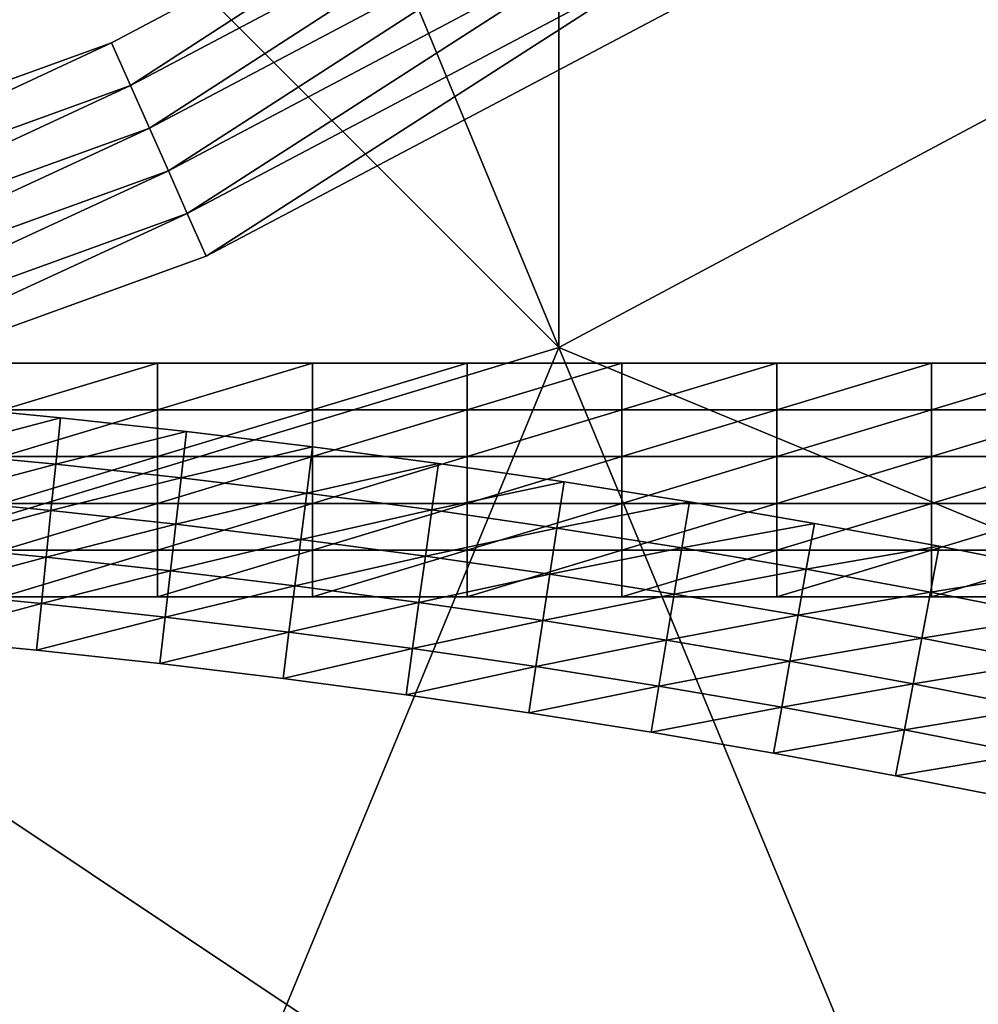
# Model space of a CAD drawing. Units: inches. Extents: x -32.1 to 33.7, y -17.8 to 48.
# Drawn here: x 2.6 to 3.9, y 8 to 9.4 of the extents above; entities that cross this region are included whole.
import ezdxf

# ---------------------------------------------------------------- set-up
doc = ezdxf.new("R2010")
doc.units = ezdxf.units.IN
doc.header["$MEASUREMENT"] = 0
doc.layers.get('0').update_dxf_attribs({"color": 214, "true_color": 0x911cb1})

msp = doc.modelspace()

# ---------------------------------------------------------------- meshes
at = {"color": 21, "true_color": 0xe39999}
mesh = msp.add_polyface(dxfattribs=at)
corners = [(1.689, 10.6039, 28.8647), (1.2514, 12.8037, 29.5451), (0.7963, 12.7589, 29.5451), (0.7963, 10.5159, 28.8647), (2.5473, 10.8642, 28.8647), (1.689, 12.9364, 29.5451), (3.3383, 11.2871, 28.8647), (2.0922, 13.152, 29.5451), (4.0317, 11.8561, 28.8647), (2.0922, 8.5765, 27.7598), (3.3383, 8.9545, 27.7598), (4.4868, 9.5683, 27.7598), (5.4934, 10.3944, 27.7598), (6.3195, 11.401, 27.7598), (4.6007, 12.5494, 28.8647), (6.7745, 9.1133, 26.2729), (5.4934, 10.3944, 7.8771), (6.7745, 9.1133, 9.364), (5.4934, 8.0618, 9.364), (4.4868, 9.5683, 7.8771), (1.689, 10.6039, 6.7722), (2.0922, 8.5765, 7.8771), (0.7963, 8.4488, 7.8771), (0.7963, 10.5159, 6.7722), (2.5473, 10.8642, 6.7722), (3.3383, 8.9545, 7.8771), (3.3383, 11.2871, 6.7722), (4.0317, 11.8561, 6.7722), (4.6007, 12.5494, 6.7722), (6.3195, 11.401, 7.8771), (5.0235, 13.3405, 6.7722), (1.2514, 12.8037, 6.0918), (0.7963, 12.7589, 6.0918), (1.689, 12.9364, 6.0918), (2.0922, 13.152, 6.0918), (2.4457, 13.4421, 6.0918)]
mesh.append_faces([[corners[k] for k in face] for face in [(0, 1, 2), (2, 3, 0), (4, 5, 1), (1, 0, 4), (6, 7, 5), (5, 4, 6), (7, 6, 8), (9, 0, 3), (10, 4, 0), (0, 9, 10), (11, 6, 4), (4, 10, 11), (12, 8, 6), (6, 11, 12), (13, 14, 8), (8, 12, 13), (15, 12, 11), (16, 17, 18), (18, 19, 16), (20, 21, 22), (22, 23, 20), (24, 25, 21), (21, 20, 24), (26, 19, 25), (25, 24, 26), (27, 16, 19), (19, 26, 27), (28, 29, 16), (16, 27, 28), (29, 28, 30), (31, 20, 23), (23, 32, 31), (33, 24, 20), (20, 31, 33), (34, 26, 24), (24, 33, 34), (35, 27, 26)]], dxfattribs={"vtx2": -1, "color": 21})
mesh = msp.add_polyface(dxfattribs=at)
corners = [(0.7963, 10.5159, 28.8647), (0.7963, 8.4488, 27.7598), (2.0922, 8.5765, 27.7598), (2.4457, 6.7995, 26.2729), (0.7963, 6.637, 26.2729), (4.0317, 7.2806, 26.2729), (3.3383, 8.9545, 27.7598), (5.4934, 8.0619, 26.2729), (4.4868, 9.5683, 27.7598), (6.7745, 9.1133, 26.2729), (2.7358, 5.3411, 24.4611), (0.7963, 5.1501, 24.4611), (4.6007, 5.9068, 24.4611), (6.3195, 6.8255, 24.4611), (2.9514, 4.2575, 22.394), (5.0236, 4.886, 22.394), (6.9333, 5.9068, 22.394), (5.2839, 4.2575, 20.151), (7.3113, 5.3411, 20.151), (5.2839, 4.2575, 15.4859), (5.0236, 4.886, 13.2429), (6.9333, 5.9068, 13.2429), (2.7358, 5.3411, 11.1758), (2.9514, 4.2575, 13.2429), (0.7963, 4.0452, 13.2429), (0.7963, 5.1501, 11.1758), (4.6007, 5.9068, 11.1758), (6.3195, 6.8255, 11.1758), (2.4457, 6.7995, 9.364), (0.7963, 6.637, 9.364), (4.0317, 7.2806, 9.364), (5.4934, 8.0618, 9.364), (2.0922, 8.5765, 7.8771), (0.7963, 8.4488, 7.8771), (3.3383, 8.9545, 7.8771), (4.4868, 9.5683, 7.8771)]
mesh.append_faces([[corners[k] for k in face] for face in [(0, 1, 2), (3, 2, 1), (1, 4, 3), (5, 6, 2), (2, 3, 5), (7, 8, 6), (6, 5, 7), (8, 7, 9), (10, 3, 4), (4, 11, 10), (12, 5, 3), (3, 10, 12), (13, 7, 5), (5, 12, 13), (14, 10, 11), (15, 12, 10), (10, 14, 15), (12, 15, 16), (15, 17, 18), (19, 20, 21), (22, 23, 24), (24, 25, 22), (26, 20, 23), (23, 22, 26), (20, 26, 27), (28, 22, 25), (25, 29, 28), (30, 26, 22), (22, 28, 30), (31, 27, 26), (26, 30, 31), (32, 28, 29), (29, 33, 32), (34, 30, 28), (28, 32, 34), (35, 31, 30), (30, 34, 35)]], dxfattribs={"vtx2": -1, "color": 21})
at = {"color": 73, "true_color": 0x8fe157}
mesh = msp.add_polyface(dxfattribs=at)
corners = [(3.5349, 9.4593, 19.0034), (3.4993, 9.5165, 19.0034), (2.8296, 9.0862, 19.0034), (4.1384, 9.9784, 19.0034), (3.4637, 9.5738, 19.0034), (2.8023, 9.1478, 19.0034), (4.0952, 10.0301, 19.0034), (3.4281, 9.6311, 19.0034), (2.775, 9.2095, 19.0034), (4.052, 10.0819, 19.0034), (3.3925, 9.6883, 19.0034), (2.7477, 9.2712, 19.0034), (4.0088, 10.1337, 19.0034), (3.3569, 9.7456, 19.0034), (2.7204, 9.3328, 19.0034), (3.9656, 10.1854, 19.0034), (3.5349, 9.4593, 16.3063), (2.8296, 9.0862, 16.3063), (3.4993, 9.5165, 16.3063), (4.1384, 9.9784, 16.3063), (2.8023, 9.1478, 16.3063), (3.4637, 9.5738, 16.3063), (4.0952, 10.0301, 16.3063), (2.775, 9.2095, 16.3063), (3.4281, 9.6311, 16.3063), (4.052, 10.0819, 16.3063), (2.7477, 9.2712, 16.3063), (3.3925, 9.6883, 16.3063), (4.0088, 10.1337, 16.3063), (2.7204, 9.3328, 16.3063), (3.3569, 9.7456, 16.3063), (3.9656, 10.1854, 16.3063), (3.5349, 9.4593, 18.464), (4.1816, 9.9266, 18.464), (2.8296, 9.0862, 18.464), (3.5349, 9.4593, 17.9246), (2.8296, 9.0862, 17.9246), (4.1816, 9.9266, 17.9246), (3.5349, 9.4593, 17.3852), (2.8296, 9.0862, 17.3852), (4.1816, 9.9266, 17.3852), (3.5349, 9.4593, 16.8457), (2.8296, 9.0862, 16.8457), (4.1816, 9.9266, 16.8457), (4.1816, 9.9266, 16.3063), (3.3569, 9.7456, 18.464), (3.9656, 10.1854, 18.464), (2.6931, 9.3945, 18.464), (3.3569, 9.7456, 17.9246), (3.9656, 10.1854, 17.9246), (2.6931, 9.3945, 17.9246), (3.3569, 9.7456, 17.3852), (3.9656, 10.1854, 17.3852), (2.6931, 9.3945, 17.3852), (3.3569, 9.7456, 16.8457), (3.9656, 10.1854, 16.8457), (2.6931, 9.3945, 16.8457), (2.6931, 9.3945, 16.3063)]
mesh.append_faces([[corners[k] for k in face] for face in [(0, 1, 2), (1, 0, 3), (1, 4, 5), (4, 1, 6), (4, 7, 8), (7, 4, 9), (7, 10, 11), (10, 7, 12), (9, 12, 7), (10, 13, 14), (13, 10, 15), (12, 15, 10), (16, 17, 18), (18, 19, 16), (18, 20, 21), (21, 22, 18), (21, 23, 24), (24, 25, 21), (24, 26, 27), (25, 24, 28), (27, 28, 24), (27, 29, 30), (28, 27, 31), (30, 31, 27), (0, 2, 32), (32, 33, 0), (32, 34, 35), (36, 35, 34), (35, 37, 32), (35, 36, 38), (39, 38, 36), (38, 40, 35), (38, 39, 41), (42, 41, 39), (41, 43, 38), (41, 42, 16), (17, 16, 42), (16, 44, 41), (13, 15, 45), (46, 45, 15), (45, 47, 13), (45, 46, 48), (49, 48, 46), (48, 50, 45), (48, 49, 51), (52, 51, 49), (51, 53, 48), (51, 52, 54), (55, 54, 52), (54, 56, 51), (54, 55, 30), (31, 30, 55), (30, 57, 54)]], dxfattribs={"vtx1": -1, "color": 73})
mesh = msp.add_polyface(dxfattribs=at)
corners = [(2.0609, 8.8794, 19.0034), (2.0794, 8.8146, 19.0034), (2.8023, 9.1478, 19.0034), (2.8296, 9.0862, 19.0034), (3.4993, 9.5165, 19.0034), (2.0424, 8.9443, 19.0034), (2.775, 9.2095, 19.0034), (3.4637, 9.5738, 19.0034), (2.024, 9.0091, 19.0034), (2.7477, 9.2712, 19.0034), (3.4281, 9.6311, 19.0034), (2.0055, 9.074, 19.0034), (2.7204, 9.3328, 19.0034), (3.3925, 9.6883, 19.0034), (1.987, 9.1388, 19.0034), (2.6931, 9.3945, 19.0034), (3.3569, 9.7456, 19.0034), (2.8296, 9.0862, 16.3063), (2.0794, 8.8146, 16.3063), (2.8023, 9.1478, 16.3063), (2.0609, 8.8794, 16.3063), (3.4993, 9.5165, 16.3063), (2.775, 9.2095, 16.3063), (2.0424, 8.9443, 16.3063), (3.4637, 9.5738, 16.3063), (2.7477, 9.2712, 16.3063), (2.024, 9.0091, 16.3063), (3.4281, 9.6311, 16.3063), (2.7204, 9.3328, 16.3063), (2.0055, 9.074, 16.3063), (3.3925, 9.6883, 16.3063), (2.6931, 9.3945, 16.3063), (1.987, 9.1388, 16.3063), (3.3569, 9.7456, 16.3063), (2.8296, 9.0862, 18.464), (2.0794, 8.8146, 18.464), (3.5349, 9.4593, 18.464), (2.8296, 9.0862, 17.9246), (2.0794, 8.8146, 17.9246), (2.8296, 9.0862, 17.3852), (2.0794, 8.8146, 17.3852), (2.8296, 9.0862, 16.8457), (2.0794, 8.8146, 16.8457), (2.6931, 9.3945, 18.464), (1.987, 9.1388, 18.464), (3.3569, 9.7456, 18.464), (2.6931, 9.3945, 17.9246), (1.987, 9.1388, 17.9246), (3.3569, 9.7456, 17.9246), (2.6931, 9.3945, 17.3852), (1.987, 9.1388, 17.3852), (3.3569, 9.7456, 17.3852), (2.6931, 9.3945, 16.8457), (1.987, 9.1388, 16.8457), (3.3569, 9.7456, 16.8457)]
mesh.append_faces([[corners[k] for k in face] for face in [(0, 1, 2), (3, 2, 1), (2, 3, 4), (5, 0, 6), (2, 6, 0), (6, 2, 7), (8, 5, 9), (6, 9, 5), (9, 6, 10), (11, 8, 12), (9, 12, 8), (12, 9, 13), (14, 11, 15), (12, 15, 11), (15, 12, 16), (17, 18, 19), (20, 19, 18), (19, 21, 17), (19, 20, 22), (23, 22, 20), (22, 24, 19), (22, 23, 25), (26, 25, 23), (25, 27, 22), (25, 26, 28), (29, 28, 26), (28, 30, 25), (28, 29, 31), (32, 31, 29), (31, 33, 28), (3, 1, 34), (35, 34, 1), (34, 36, 3), (34, 35, 37), (38, 37, 35), (37, 38, 39), (40, 39, 38), (39, 40, 41), (42, 41, 40), (41, 42, 17), (18, 17, 42), (15, 16, 43), (14, 15, 44), (43, 44, 15), (43, 45, 46), (46, 47, 43), (46, 48, 49), (49, 50, 46), (49, 51, 52), (52, 53, 49), (52, 54, 31), (53, 52, 32), (31, 32, 52)]], dxfattribs={"vtx1": -1, "color": 73})
mesh = msp.add_polyface(dxfattribs=at)
corners = [(1.2988, 8.6497, 19.0034), (1.2895, 8.7165, 19.0034), (0.5028, 8.5947, 19.0034), (2.0609, 8.8794, 19.0034), (2.0794, 8.8146, 19.0034), (1.2802, 8.7832, 19.0034), (0.5029, 8.6621, 19.0034), (2.0424, 8.9443, 19.0034), (1.2708, 8.85, 19.0034), (0.5029, 8.7295, 19.0034), (2.024, 9.0091, 19.0034), (1.2615, 8.9168, 19.0034), (2.0055, 9.074, 19.0034), (1.2522, 8.9836, 19.0034), (1.987, 9.1388, 19.0034), (1.2988, 8.6497, 16.3063), (0.5028, 8.5947, 16.3063), (1.2895, 8.7165, 16.3063), (2.0794, 8.8146, 16.3063), (2.0609, 8.8794, 16.3063), (0.5029, 8.6621, 16.3063), (1.2802, 8.7832, 16.3063), (2.0424, 8.9443, 16.3063), (2.024, 9.0091, 16.3063), (1.2708, 8.85, 16.3063), (2.0055, 9.074, 16.3063), (1.2615, 8.9168, 16.3063), (1.987, 9.1388, 16.3063), (1.2522, 8.9836, 16.3063), (1.2988, 8.6497, 18.464), (2.0794, 8.8146, 18.464), (0.5028, 8.5947, 18.464), (1.2988, 8.6497, 17.9246), (2.0794, 8.8146, 17.9246), (0.5028, 8.5947, 17.9246), (1.2988, 8.6497, 17.3852), (2.0794, 8.8146, 17.3852), (0.5028, 8.5947, 17.3852), (1.2988, 8.6497, 16.8457), (2.0794, 8.8146, 16.8457), (0.5028, 8.5947, 16.8457), (1.2522, 8.9836, 18.464), (1.987, 9.1388, 18.464), (2.6931, 9.3945, 18.464), (1.987, 9.1388, 17.9246), (1.2522, 8.9836, 17.9246), (2.6931, 9.3945, 17.9246), (1.987, 9.1388, 17.3852), (1.2522, 8.9836, 17.3852), (2.6931, 9.3945, 17.3852), (1.987, 9.1388, 16.8457), (1.2522, 8.9836, 16.8457)]
mesh.append_faces([[corners[k] for k in face] for face in [(0, 1, 2), (1, 0, 3), (4, 3, 0), (1, 5, 6), (5, 1, 7), (3, 7, 1), (5, 8, 9), (8, 5, 10), (7, 10, 5), (11, 8, 12), (10, 12, 8), (13, 11, 14), (12, 14, 11), (15, 16, 17), (18, 15, 19), (17, 19, 15), (17, 20, 21), (19, 17, 22), (21, 22, 17), (22, 21, 23), (24, 23, 21), (23, 24, 25), (26, 25, 24), (25, 26, 27), (28, 27, 26), (0, 2, 29), (4, 0, 30), (29, 30, 0), (29, 31, 32), (30, 29, 33), (32, 33, 29), (32, 34, 35), (33, 32, 36), (35, 36, 32), (35, 37, 38), (36, 35, 39), (38, 39, 35), (38, 40, 15), (39, 38, 18), (15, 18, 38), (13, 14, 41), (42, 41, 14), (42, 43, 44), (41, 42, 45), (44, 45, 42), (44, 46, 47), (45, 44, 48), (47, 48, 44), (47, 49, 50), (48, 47, 51), (50, 51, 47), (51, 50, 28), (27, 28, 50)]], dxfattribs={"vtx1": -1, "color": 73})
mesh = msp.add_polyface(dxfattribs=at)
corners = [(2.5361, 8.5947, 19.0034), (2.5361, 8.6621, 19.0034), (2.3128, 8.5947, 19.0034), (2.7595, 8.6621, 19.0034), (2.5361, 8.7295, 19.0034), (2.3128, 8.6621, 19.0034), (2.7595, 8.7295, 19.0034), (2.3128, 8.797, 19.0034), (2.3128, 8.7295, 19.0034), (2.5361, 8.797, 19.0034), (2.7595, 8.797, 19.0034), (2.3128, 8.8644, 19.0034), (2.5361, 8.8644, 19.0034), (2.7595, 8.8644, 19.0034), (2.3128, 8.9318, 19.0034), (2.5361, 8.9318, 19.0034), (2.7595, 8.9318, 19.0034), (2.5361, 8.5947, 16.3063), (2.3128, 8.5947, 16.3063), (2.5361, 8.6621, 16.3063), (2.3128, 8.6621, 16.3063), (2.7595, 8.6621, 16.3063), (2.5361, 8.7295, 16.3063), (2.3128, 8.7295, 16.3063), (2.7595, 8.7295, 16.3063), (2.5361, 8.797, 16.3063), (2.3128, 8.797, 16.3063), (2.7595, 8.797, 16.3063), (2.5361, 8.8644, 16.3063), (2.3128, 8.8644, 16.3063), (2.7595, 8.8644, 16.3063), (2.5361, 8.9318, 16.3063), (2.3128, 8.9318, 16.3063), (2.7595, 8.9318, 16.3063), (2.5361, 8.5947, 18.464), (2.3128, 8.5947, 18.464), (2.7595, 8.5947, 18.464), (2.5361, 8.5947, 17.9246), (2.3128, 8.5947, 17.9246), (2.7595, 8.5947, 17.9246), (2.5361, 8.5947, 17.3852), (2.3128, 8.5947, 17.3852), (2.7595, 8.5947, 17.3852), (2.5361, 8.5947, 16.8457), (2.3128, 8.5947, 16.8457), (2.7595, 8.5947, 16.8457), (2.7595, 8.5947, 16.3063), (2.3128, 8.9318, 18.464), (2.5361, 8.9318, 18.464), (2.3128, 8.9318, 17.9246), (2.5361, 8.9318, 17.9246), (2.3128, 8.9318, 17.3852), (2.5361, 8.9318, 17.3852), (2.3128, 8.9318, 16.8457), (2.5361, 8.9318, 16.8457)]
mesh.append_faces([[corners[k] for k in face] for face in [(0, 1, 2), (1, 0, 3), (1, 4, 5), (4, 1, 6), (7, 8, 9), (4, 9, 8), (9, 4, 10), (11, 7, 12), (9, 12, 7), (12, 9, 13), (14, 11, 15), (12, 15, 11), (15, 12, 16), (17, 18, 19), (20, 19, 18), (19, 21, 17), (19, 20, 22), (23, 22, 20), (22, 24, 19), (22, 23, 25), (26, 25, 23), (25, 27, 22), (25, 26, 28), (29, 28, 26), (28, 30, 25), (28, 29, 31), (32, 31, 29), (31, 33, 28), (0, 2, 34), (35, 34, 2), (34, 36, 0), (34, 35, 37), (38, 37, 35), (37, 39, 34), (37, 38, 40), (41, 40, 38), (40, 42, 37), (40, 41, 43), (44, 43, 41), (43, 45, 40), (43, 44, 17), (18, 17, 44), (17, 46, 43), (14, 15, 47), (48, 47, 15), (47, 48, 49), (50, 49, 48), (49, 50, 51), (52, 51, 50), (51, 52, 53), (54, 53, 52), (53, 54, 32), (31, 32, 54)]], dxfattribs={"vtx1": -1, "color": 73})
mesh = msp.add_polyface(dxfattribs=at)
corners = [(2.7595, 8.5947, 19.0034), (2.7595, 8.6621, 19.0034), (2.5361, 8.5947, 19.0034), (2.9828, 8.6621, 19.0034), (2.9828, 8.5947, 19.0034), (2.7595, 8.7295, 19.0034), (2.5361, 8.6621, 19.0034), (2.9828, 8.7295, 19.0034), (2.7595, 8.797, 19.0034), (2.5361, 8.7295, 19.0034), (2.9828, 8.797, 19.0034), (2.7595, 8.8644, 19.0034), (2.5361, 8.797, 19.0034), (2.9828, 8.8644, 19.0034), (2.7595, 8.9318, 19.0034), (2.5361, 8.8644, 19.0034), (2.9828, 8.9318, 19.0034), (2.7595, 8.5947, 16.3063), (2.5361, 8.5947, 16.3063), (2.7595, 8.6621, 16.3063), (2.9828, 8.5947, 16.3063), (2.9828, 8.6621, 16.3063), (2.5361, 8.6621, 16.3063), (2.7595, 8.7295, 16.3063), (2.9828, 8.7295, 16.3063), (2.5361, 8.7295, 16.3063), (2.7595, 8.797, 16.3063), (2.9828, 8.797, 16.3063), (2.5361, 8.797, 16.3063), (2.7595, 8.8644, 16.3063), (2.9828, 8.8644, 16.3063), (2.5361, 8.8644, 16.3063), (2.7595, 8.9318, 16.3063), (2.9828, 8.9318, 16.3063), (2.7595, 8.5947, 18.464), (2.9828, 8.5947, 18.464), (2.5361, 8.5947, 18.464), (2.7595, 8.5947, 17.9246), (2.9828, 8.5947, 17.9246), (2.5361, 8.5947, 17.9246), (2.7595, 8.5947, 17.3852), (2.9828, 8.5947, 17.3852), (2.5361, 8.5947, 17.3852), (2.7595, 8.5947, 16.8457), (2.9828, 8.5947, 16.8457), (2.5361, 8.5947, 16.8457), (2.7595, 8.9318, 18.464), (2.5361, 8.9318, 19.0034), (2.5361, 8.9318, 18.464), (2.9828, 8.9318, 18.464), (2.7595, 8.9318, 17.9246), (2.5361, 8.9318, 17.9246), (2.9828, 8.9318, 17.9246), (2.7595, 8.9318, 17.3852), (2.5361, 8.9318, 17.3852), (2.9828, 8.9318, 17.3852), (2.7595, 8.9318, 16.8457), (2.5361, 8.9318, 16.8457), (2.9828, 8.9318, 16.8457), (2.5361, 8.9318, 16.3063)]
mesh.append_faces([[corners[k] for k in face] for face in [(0, 1, 2), (1, 0, 3), (4, 3, 0), (1, 5, 6), (5, 1, 7), (3, 7, 1), (5, 8, 9), (8, 5, 10), (7, 10, 5), (8, 11, 12), (11, 8, 13), (10, 13, 8), (11, 14, 15), (14, 11, 16), (13, 16, 11), (17, 18, 19), (20, 17, 21), (19, 21, 17), (19, 22, 23), (21, 19, 24), (23, 24, 19), (23, 25, 26), (24, 23, 27), (26, 27, 23), (26, 28, 29), (29, 30, 26), (29, 31, 32), (32, 33, 29), (0, 2, 34), (34, 35, 0), (34, 36, 37), (37, 38, 34), (37, 39, 40), (40, 41, 37), (40, 42, 43), (43, 44, 40), (43, 45, 17), (17, 20, 43), (14, 16, 46), (47, 14, 48), (46, 48, 14), (46, 49, 50), (48, 46, 51), (50, 51, 46), (50, 52, 53), (51, 50, 54), (53, 54, 50), (53, 55, 56), (54, 53, 57), (56, 57, 53), (56, 58, 32), (57, 56, 59), (32, 59, 56)]], dxfattribs={"vtx1": -1, "color": 73})
mesh = msp.add_polyface(dxfattribs=at)
corners = [(2.9828, 8.6621, 19.0034), (2.9828, 8.5947, 19.0034), (3.2062, 8.6621, 19.0034), (3.2062, 8.5947, 19.0034), (3.4295, 8.6621, 19.0034), (2.9828, 8.7295, 19.0034), (3.2062, 8.7295, 19.0034), (2.9828, 8.797, 19.0034), (3.2062, 8.797, 19.0034), (2.9828, 8.8644, 19.0034), (3.2062, 8.8644, 19.0034), (2.9828, 8.9318, 19.0034), (3.2062, 8.9318, 19.0034), (3.2062, 8.5947, 16.3063), (2.9828, 8.5947, 16.3063), (3.2062, 8.6621, 16.3063), (2.9828, 8.6621, 16.3063), (3.2062, 8.7295, 16.3063), (2.9828, 8.7295, 16.3063), (3.2062, 8.797, 16.3063), (2.9828, 8.797, 16.3063), (2.7595, 8.797, 16.3063), (2.9828, 8.8644, 16.3063), (3.2062, 8.8644, 16.3063), (2.7595, 8.8644, 16.3063), (2.9828, 8.9318, 16.3063), (3.2062, 8.9318, 16.3063), (2.7595, 8.5947, 19.0034), (2.9828, 8.5947, 18.464), (3.2062, 8.5947, 18.464), (2.7595, 8.5947, 18.464), (2.9828, 8.5947, 17.9246), (3.2062, 8.5947, 17.9246), (2.7595, 8.5947, 17.9246), (2.9828, 8.5947, 17.3852), (3.2062, 8.5947, 17.3852), (2.7595, 8.5947, 17.3852), (2.9828, 8.5947, 16.8457), (3.2062, 8.5947, 16.8457), (2.7595, 8.5947, 16.8457), (2.9828, 8.9318, 18.464), (3.2062, 8.9318, 18.464), (2.7595, 8.9318, 18.464), (2.9828, 8.9318, 17.9246), (3.2062, 8.9318, 17.9246), (2.7595, 8.9318, 17.9246), (2.9828, 8.9318, 17.3852), (3.2062, 8.9318, 17.3852), (2.7595, 8.9318, 17.3852), (2.9828, 8.9318, 16.8457), (3.2062, 8.9318, 16.8457), (2.7595, 8.9318, 16.8457), (2.7595, 8.9318, 16.3063)]
mesh.append_faces([[corners[k] for k in face] for face in [(0, 1, 2), (3, 2, 1), (2, 3, 4), (5, 0, 6), (2, 6, 0), (7, 5, 8), (6, 8, 5), (9, 7, 10), (8, 10, 7), (11, 9, 12), (10, 12, 9), (13, 14, 15), (16, 15, 14), (15, 16, 17), (18, 17, 16), (17, 18, 19), (20, 19, 18), (20, 21, 22), (19, 20, 23), (22, 23, 20), (22, 24, 25), (23, 22, 26), (25, 26, 22), (1, 27, 28), (3, 1, 29), (28, 29, 1), (28, 30, 31), (29, 28, 32), (31, 32, 28), (31, 33, 34), (32, 31, 35), (34, 35, 31), (34, 36, 37), (35, 34, 38), (37, 38, 34), (37, 39, 14), (38, 37, 13), (14, 13, 37), (11, 12, 40), (41, 40, 12), (40, 42, 11), (40, 41, 43), (44, 43, 41), (43, 45, 40), (43, 44, 46), (47, 46, 44), (46, 48, 43), (46, 47, 49), (50, 49, 47), (49, 51, 46), (49, 50, 25), (26, 25, 50), (25, 52, 49)]], dxfattribs={"vtx1": -1, "color": 73})
mesh = msp.add_polyface(dxfattribs=at)
corners = [(3.4295, 8.5947, 19.0034), (3.4295, 8.6621, 19.0034), (3.2062, 8.5947, 19.0034), (3.6529, 8.6621, 19.0034), (3.2062, 8.7295, 19.0034), (3.2062, 8.6621, 19.0034), (3.4295, 8.7295, 19.0034), (3.6529, 8.7295, 19.0034), (3.2062, 8.797, 19.0034), (3.4295, 8.797, 19.0034), (3.6529, 8.797, 19.0034), (3.2062, 8.8644, 19.0034), (3.4295, 8.8644, 19.0034), (3.6529, 8.8644, 19.0034), (3.2062, 8.9318, 19.0034), (3.4295, 8.9318, 19.0034), (3.6529, 8.9318, 19.0034), (3.4295, 8.5947, 16.3063), (3.2062, 8.5947, 16.3063), (3.4295, 8.6621, 16.3063), (3.2062, 8.6621, 16.3063), (3.6529, 8.6621, 16.3063), (3.4295, 8.7295, 16.3063), (3.2062, 8.7295, 16.3063), (3.6529, 8.7295, 16.3063), (3.4295, 8.797, 16.3063), (3.2062, 8.797, 16.3063), (3.6529, 8.797, 16.3063), (3.4295, 8.8644, 16.3063), (3.2062, 8.8644, 16.3063), (3.6529, 8.8644, 16.3063), (3.4295, 8.9318, 16.3063), (3.2062, 8.9318, 16.3063), (3.6529, 8.9318, 16.3063), (3.4295, 8.5947, 18.464), (3.2062, 8.5947, 18.464), (3.6529, 8.5947, 18.464), (3.4295, 8.5947, 17.9246), (3.2062, 8.5947, 17.9246), (3.6529, 8.5947, 17.9246), (3.4295, 8.5947, 17.3852), (3.2062, 8.5947, 17.3852), (3.6529, 8.5947, 17.3852), (3.4295, 8.5947, 16.8457), (3.2062, 8.5947, 16.8457), (3.6529, 8.5947, 16.8457), (3.6529, 8.5947, 16.3063), (3.2062, 8.9318, 18.464), (3.4295, 8.9318, 18.464), (3.2062, 8.9318, 17.9246), (3.4295, 8.9318, 17.9246), (3.2062, 8.9318, 17.3852), (3.4295, 8.9318, 17.3852), (3.2062, 8.9318, 16.8457), (3.4295, 8.9318, 16.8457)]
mesh.append_faces([[corners[k] for k in face] for face in [(0, 1, 2), (1, 0, 3), (4, 5, 6), (1, 6, 5), (6, 1, 7), (8, 4, 9), (6, 9, 4), (9, 6, 10), (11, 8, 12), (9, 12, 8), (12, 9, 13), (14, 11, 15), (12, 15, 11), (15, 12, 16), (17, 18, 19), (20, 19, 18), (19, 21, 17), (19, 20, 22), (23, 22, 20), (22, 24, 19), (22, 23, 25), (26, 25, 23), (25, 27, 22), (25, 26, 28), (29, 28, 26), (28, 30, 25), (28, 29, 31), (32, 31, 29), (31, 33, 28), (0, 2, 34), (35, 34, 2), (34, 36, 0), (34, 35, 37), (38, 37, 35), (37, 39, 34), (37, 38, 40), (41, 40, 38), (40, 42, 37), (40, 41, 43), (44, 43, 41), (43, 45, 40), (43, 44, 17), (18, 17, 44), (17, 46, 43), (14, 15, 47), (48, 47, 15), (47, 48, 49), (50, 49, 48), (49, 50, 51), (52, 51, 50), (51, 52, 53), (54, 53, 52), (53, 54, 32), (31, 32, 54)]], dxfattribs={"vtx1": -1, "color": 73})
mesh = msp.add_polyface(dxfattribs=at)
corners = [(3.6529, 8.5947, 19.0034), (3.6529, 8.6621, 19.0034), (3.4295, 8.5947, 19.0034), (3.8763, 8.6621, 19.0034), (3.8763, 8.5947, 19.0034), (3.6529, 8.7295, 19.0034), (3.4295, 8.6621, 19.0034), (3.8763, 8.7295, 19.0034), (3.6529, 8.797, 19.0034), (3.4295, 8.7295, 19.0034), (3.8763, 8.797, 19.0034), (3.6529, 8.8644, 19.0034), (3.4295, 8.797, 19.0034), (3.8763, 8.8644, 19.0034), (3.6529, 8.9318, 19.0034), (3.4295, 8.8644, 19.0034), (3.8763, 8.9318, 19.0034), (3.6529, 8.5947, 16.3063), (3.4295, 8.5947, 16.3063), (3.6529, 8.6621, 16.3063), (3.8763, 8.5947, 16.3063), (3.8763, 8.6621, 16.3063), (3.4295, 8.6621, 16.3063), (3.6529, 8.7295, 16.3063), (3.8763, 8.7295, 16.3063), (3.4295, 8.7295, 16.3063), (3.6529, 8.797, 16.3063), (3.8763, 8.797, 16.3063), (3.4295, 8.797, 16.3063), (3.6529, 8.8644, 16.3063), (3.8763, 8.8644, 16.3063), (3.4295, 8.8644, 16.3063), (3.6529, 8.9318, 16.3063), (3.8763, 8.9318, 16.3063), (3.6529, 8.5947, 18.464), (3.8763, 8.5947, 18.464), (3.4295, 8.5947, 18.464), (3.6529, 8.5947, 17.9246), (3.8763, 8.5947, 17.9246), (3.4295, 8.5947, 17.9246), (3.6529, 8.5947, 17.3852), (3.8763, 8.5947, 17.3852), (3.4295, 8.5947, 17.3852), (3.6529, 8.5947, 16.8457), (3.8763, 8.5947, 16.8457), (3.4295, 8.5947, 16.8457), (3.6529, 8.9318, 18.464), (3.4295, 8.9318, 19.0034), (3.4295, 8.9318, 18.464), (3.8763, 8.9318, 18.464), (3.6529, 8.9318, 17.9246), (3.4295, 8.9318, 17.9246), (3.8763, 8.9318, 17.9246), (3.6529, 8.9318, 17.3852), (3.4295, 8.9318, 17.3852), (3.8763, 8.9318, 17.3852), (3.6529, 8.9318, 16.8457), (3.4295, 8.9318, 16.8457), (3.8763, 8.9318, 16.8457), (3.4295, 8.9318, 16.3063)]
mesh.append_faces([[corners[k] for k in face] for face in [(0, 1, 2), (1, 0, 3), (4, 3, 0), (1, 5, 6), (5, 1, 7), (3, 7, 1), (5, 8, 9), (8, 5, 10), (7, 10, 5), (8, 11, 12), (11, 8, 13), (10, 13, 8), (11, 14, 15), (14, 11, 16), (13, 16, 11), (17, 18, 19), (20, 17, 21), (19, 21, 17), (19, 22, 23), (21, 19, 24), (23, 24, 19), (23, 25, 26), (24, 23, 27), (26, 27, 23), (26, 28, 29), (29, 30, 26), (29, 31, 32), (32, 33, 29), (0, 2, 34), (34, 35, 0), (34, 36, 37), (37, 38, 34), (37, 39, 40), (40, 41, 37), (40, 42, 43), (43, 44, 40), (43, 45, 17), (17, 20, 43), (14, 16, 46), (47, 14, 48), (46, 48, 14), (46, 49, 50), (48, 46, 51), (50, 51, 46), (50, 52, 53), (51, 50, 54), (53, 54, 50), (53, 55, 56), (54, 53, 57), (56, 57, 53), (56, 58, 32), (57, 56, 59), (32, 59, 56)]], dxfattribs={"vtx1": -1, "color": 73})
mesh = msp.add_polyface(dxfattribs=at)
corners = [(3.8763, 8.6621, 19.0034), (3.8763, 8.5947, 19.0034), (4.0996, 8.6621, 19.0034), (4.0996, 8.5947, 19.0034), (4.323, 8.6621, 19.0034), (3.8763, 8.7295, 19.0034), (4.0996, 8.7295, 19.0034), (3.8763, 8.797, 19.0034), (4.0996, 8.797, 19.0034), (3.8763, 8.8644, 19.0034), (4.0996, 8.8644, 19.0034), (3.8763, 8.9318, 19.0034), (4.0996, 8.9318, 19.0034), (4.0996, 8.5947, 16.3063), (3.8763, 8.5947, 16.3063), (4.0996, 8.6621, 16.3063), (3.8763, 8.6621, 16.3063), (4.0996, 8.7295, 16.3063), (3.8763, 8.7295, 16.3063), (4.0996, 8.797, 16.3063), (3.8763, 8.797, 16.3063), (3.6529, 8.797, 16.3063), (3.8763, 8.8644, 16.3063), (4.0996, 8.8644, 16.3063), (3.6529, 8.8644, 16.3063), (3.8763, 8.9318, 16.3063), (4.0996, 8.9318, 16.3063), (3.6529, 8.5947, 19.0034), (3.8763, 8.5947, 18.464), (4.0996, 8.5947, 18.464), (3.6529, 8.5947, 18.464), (3.8763, 8.5947, 17.9246), (4.0996, 8.5947, 17.9246), (3.6529, 8.5947, 17.9246), (3.8763, 8.5947, 17.3852), (4.0996, 8.5947, 17.3852), (3.6529, 8.5947, 17.3852), (3.8763, 8.5947, 16.8457), (4.0996, 8.5947, 16.8457), (3.6529, 8.5947, 16.8457), (3.8763, 8.9318, 18.464), (4.0996, 8.9318, 18.464), (3.6529, 8.9318, 18.464), (3.8763, 8.9318, 17.9246), (4.0996, 8.9318, 17.9246), (3.6529, 8.9318, 17.9246), (3.8763, 8.9318, 17.3852), (4.0996, 8.9318, 17.3852), (3.6529, 8.9318, 17.3852), (3.8763, 8.9318, 16.8457), (4.0996, 8.9318, 16.8457), (3.6529, 8.9318, 16.8457), (3.6529, 8.9318, 16.3063)]
mesh.append_faces([[corners[k] for k in face] for face in [(0, 1, 2), (3, 2, 1), (2, 3, 4), (5, 0, 6), (2, 6, 0), (7, 5, 8), (6, 8, 5), (9, 7, 10), (8, 10, 7), (11, 9, 12), (10, 12, 9), (13, 14, 15), (16, 15, 14), (15, 16, 17), (18, 17, 16), (17, 18, 19), (20, 19, 18), (20, 21, 22), (19, 20, 23), (22, 23, 20), (22, 24, 25), (23, 22, 26), (25, 26, 22), (1, 27, 28), (3, 1, 29), (28, 29, 1), (28, 30, 31), (29, 28, 32), (31, 32, 28), (31, 33, 34), (32, 31, 35), (34, 35, 31), (34, 36, 37), (35, 34, 38), (37, 38, 34), (37, 39, 14), (38, 37, 13), (14, 13, 37), (11, 12, 40), (41, 40, 12), (40, 42, 11), (40, 41, 43), (44, 43, 41), (43, 45, 40), (43, 44, 46), (47, 46, 44), (46, 48, 43), (46, 47, 49), (50, 49, 47), (49, 51, 46), (49, 50, 25), (26, 25, 50), (25, 52, 49)]], dxfattribs={"vtx1": -1, "color": 73})
mesh = msp.add_polyface(dxfattribs=at)
corners = [(2.4127, 8.6021, 19.0034), (2.4066, 8.535, 19.0034), (2.5917, 8.5848, 19.0034), (2.5848, 8.5178, 19.0034), (2.4188, 8.6693, 19.0034), (2.5986, 8.6519, 19.0034), (2.4249, 8.7365, 19.0034), (2.2387, 8.6845, 19.0034), (2.6055, 8.719, 19.0034), (2.4309, 8.8036, 19.0034), (2.244, 8.7517, 19.0034), (2.6124, 8.7861, 19.0034), (2.437, 8.8708, 19.0034), (2.2493, 8.8189, 19.0034), (2.6193, 8.8531, 19.0034), (2.5848, 8.5178, 16.3063), (2.4066, 8.535, 16.3063), (2.5917, 8.5848, 16.3063), (2.4127, 8.6021, 16.3063), (2.5986, 8.6519, 16.3063), (2.4188, 8.6693, 16.3063), (2.2387, 8.6845, 16.3063), (2.4249, 8.7365, 16.3063), (2.6055, 8.719, 16.3063), (2.244, 8.7517, 16.3063), (2.4309, 8.8036, 16.3063), (2.6124, 8.7861, 16.3063), (2.2493, 8.8189, 16.3063), (2.437, 8.8708, 16.3063), (2.6193, 8.8531, 16.3063), (2.5848, 8.5178, 18.464), (2.4066, 8.535, 18.464), (2.7628, 8.4984, 18.464), (2.5848, 8.5178, 17.9246), (2.4066, 8.535, 17.9246), (2.7628, 8.4984, 17.9246), (2.5848, 8.5178, 17.3852), (2.4066, 8.535, 17.3852), (2.5848, 8.5178, 16.8457), (2.4066, 8.535, 16.8457), (2.437, 8.8708, 18.464), (2.6193, 8.8531, 18.464), (2.2545, 8.8862, 18.464), (2.437, 8.8708, 17.9246), (2.6193, 8.8531, 17.9246), (2.2545, 8.8862, 17.9246), (2.437, 8.8708, 17.3852), (2.6193, 8.8531, 17.3852), (2.2545, 8.8862, 17.3852), (2.437, 8.8708, 16.8457), (2.6193, 8.8531, 16.8457), (2.2545, 8.8862, 16.8457), (2.2545, 8.8862, 16.3063)]
mesh.append_faces([[corners[k] for k in face] for face in [(0, 1, 2), (3, 2, 1), (4, 0, 5), (2, 5, 0), (4, 6, 7), (6, 4, 8), (5, 8, 4), (6, 9, 10), (9, 6, 11), (8, 11, 6), (9, 12, 13), (12, 9, 14), (11, 14, 9), (15, 16, 17), (18, 17, 16), (17, 18, 19), (20, 19, 18), (20, 21, 22), (19, 20, 23), (22, 23, 20), (22, 24, 25), (23, 22, 26), (25, 26, 22), (25, 27, 28), (26, 25, 29), (28, 29, 25), (3, 1, 30), (31, 30, 1), (30, 32, 3), (30, 31, 33), (34, 33, 31), (33, 35, 30), (33, 34, 36), (37, 36, 34), (36, 37, 38), (39, 38, 37), (38, 39, 15), (16, 15, 39), (12, 14, 40), (41, 40, 14), (40, 42, 12), (40, 41, 43), (44, 43, 41), (43, 45, 40), (43, 44, 46), (47, 46, 44), (46, 48, 43), (46, 47, 49), (50, 49, 47), (49, 51, 46), (49, 50, 28), (29, 28, 50), (28, 52, 49)]], dxfattribs={"vtx1": -1, "color": 73})
mesh = msp.add_polyface(dxfattribs=at)
corners = [(2.5917, 8.5848, 19.0034), (2.5848, 8.5178, 19.0034), (2.7705, 8.5653, 19.0034), (2.7628, 8.4984, 19.0034), (2.9491, 8.5437, 19.0034), (2.5986, 8.6519, 19.0034), (2.7782, 8.6323, 19.0034), (2.9576, 8.6105, 19.0034), (2.6055, 8.719, 19.0034), (2.786, 8.6993, 19.0034), (2.9661, 8.6774, 19.0034), (2.6124, 8.7861, 19.0034), (2.7937, 8.7663, 19.0034), (2.9747, 8.7443, 19.0034), (2.6193, 8.8531, 19.0034), (2.8014, 8.8333, 19.0034), (2.9832, 8.8112, 19.0034), (2.7628, 8.4984, 16.3063), (2.5848, 8.5178, 16.3063), (2.7705, 8.5653, 16.3063), (2.5917, 8.5848, 16.3063), (2.9491, 8.5437, 16.3063), (2.7782, 8.6323, 16.3063), (2.5986, 8.6519, 16.3063), (2.9576, 8.6105, 16.3063), (2.786, 8.6993, 16.3063), (2.6055, 8.719, 16.3063), (2.9661, 8.6774, 16.3063), (2.7937, 8.7663, 16.3063), (2.6124, 8.7861, 16.3063), (2.9747, 8.7443, 16.3063), (2.8014, 8.8333, 16.3063), (2.6193, 8.8531, 16.3063), (2.9832, 8.8112, 16.3063), (2.7628, 8.4984, 18.464), (2.9405, 8.4768, 18.464), (2.5848, 8.5178, 18.464), (2.7628, 8.4984, 17.9246), (2.9405, 8.4768, 17.9246), (2.5848, 8.5178, 17.9246), (2.7628, 8.4984, 17.3852), (2.5848, 8.5178, 17.3852), (2.9405, 8.4768, 17.3852), (2.7628, 8.4984, 16.8457), (2.5848, 8.5178, 16.8457), (2.9405, 8.4768, 16.8457), (2.9405, 8.4768, 16.3063), (2.6193, 8.8531, 18.464), (2.8014, 8.8333, 18.464), (2.6193, 8.8531, 17.9246), (2.8014, 8.8333, 17.9246), (2.6193, 8.8531, 17.3852), (2.8014, 8.8333, 17.3852), (2.6193, 8.8531, 16.8457), (2.8014, 8.8333, 16.8457)]
mesh.append_faces([[corners[k] for k in face] for face in [(0, 1, 2), (3, 2, 1), (2, 3, 4), (5, 0, 6), (2, 6, 0), (6, 2, 7), (8, 5, 9), (6, 9, 5), (9, 6, 10), (11, 8, 12), (9, 12, 8), (12, 9, 13), (14, 11, 15), (12, 15, 11), (15, 12, 16), (17, 18, 19), (20, 19, 18), (19, 21, 17), (19, 20, 22), (23, 22, 20), (22, 24, 19), (22, 23, 25), (26, 25, 23), (25, 27, 22), (25, 26, 28), (29, 28, 26), (28, 30, 25), (28, 29, 31), (32, 31, 29), (31, 33, 28), (3, 1, 34), (34, 35, 3), (34, 36, 37), (37, 38, 34), (37, 39, 40), (41, 40, 39), (40, 42, 37), (40, 41, 43), (44, 43, 41), (43, 45, 40), (43, 44, 17), (18, 17, 44), (17, 46, 43), (14, 15, 47), (48, 47, 15), (47, 48, 49), (50, 49, 48), (49, 50, 51), (52, 51, 50), (51, 52, 53), (54, 53, 52), (53, 54, 32), (31, 32, 54)]], dxfattribs={"vtx1": -1, "color": 73})
mesh = msp.add_polyface(dxfattribs=at)
corners = [(2.9405, 8.4768, 19.0034), (2.9491, 8.5437, 19.0034), (2.7628, 8.4984, 19.0034), (3.1273, 8.5198, 19.0034), (3.118, 8.453, 19.0034), (2.9576, 8.6105, 19.0034), (2.7705, 8.5653, 19.0034), (3.1367, 8.5866, 19.0034), (2.9661, 8.6774, 19.0034), (2.7782, 8.6323, 19.0034), (3.146, 8.6534, 19.0034), (2.9747, 8.7443, 19.0034), (2.786, 8.6993, 19.0034), (3.1554, 8.7201, 19.0034), (2.9832, 8.8112, 19.0034), (2.7937, 8.7663, 19.0034), (3.1648, 8.7869, 19.0034), (2.9405, 8.4768, 16.3063), (2.7628, 8.4984, 16.3063), (2.9491, 8.5437, 16.3063), (3.118, 8.453, 16.3063), (3.1273, 8.5198, 16.3063), (2.7705, 8.5653, 16.3063), (2.9576, 8.6105, 16.3063), (3.1367, 8.5866, 16.3063), (2.7782, 8.6323, 16.3063), (2.9661, 8.6774, 16.3063), (3.146, 8.6534, 16.3063), (2.786, 8.6993, 16.3063), (2.9747, 8.7443, 16.3063), (3.1554, 8.7201, 16.3063), (2.7937, 8.7663, 16.3063), (2.9832, 8.8112, 16.3063), (3.1648, 8.7869, 16.3063), (2.9405, 8.4768, 18.464), (3.118, 8.453, 18.464), (2.7628, 8.4984, 18.464), (2.9405, 8.4768, 17.9246), (3.118, 8.453, 17.9246), (2.7628, 8.4984, 17.9246), (2.9405, 8.4768, 17.3852), (3.118, 8.453, 17.3852), (2.7628, 8.4984, 17.3852), (2.9405, 8.4768, 16.8457), (3.118, 8.453, 16.8457), (2.7628, 8.4984, 16.8457), (2.9832, 8.8112, 18.464), (2.8014, 8.8333, 19.0034), (2.8014, 8.8333, 18.464), (3.1647, 8.7869, 18.464), (2.9832, 8.8112, 17.9246), (2.8014, 8.8333, 17.9246), (3.1647, 8.7869, 17.9246), (2.9832, 8.8112, 17.3852), (2.8014, 8.8333, 17.3852), (3.1647, 8.7869, 17.3852), (2.9832, 8.8112, 16.8457), (2.8014, 8.8333, 16.8457), (3.1647, 8.7869, 16.8457), (2.8014, 8.8333, 16.3063)]
mesh.append_faces([[corners[k] for k in face] for face in [(0, 1, 2), (1, 0, 3), (4, 3, 0), (1, 5, 6), (5, 1, 7), (3, 7, 1), (5, 8, 9), (8, 5, 10), (8, 11, 12), (11, 8, 13), (11, 14, 15), (14, 11, 16), (17, 18, 19), (20, 17, 21), (19, 21, 17), (19, 22, 23), (23, 24, 19), (23, 25, 26), (26, 27, 23), (26, 28, 29), (29, 30, 26), (29, 31, 32), (32, 33, 29), (0, 2, 34), (4, 0, 35), (34, 35, 0), (34, 36, 37), (35, 34, 38), (37, 38, 34), (37, 39, 40), (38, 37, 41), (40, 41, 37), (40, 42, 43), (41, 40, 44), (43, 44, 40), (43, 45, 17), (44, 43, 20), (17, 20, 43), (14, 16, 46), (47, 14, 48), (46, 48, 14), (46, 49, 50), (48, 46, 51), (50, 51, 46), (50, 52, 53), (51, 50, 54), (53, 54, 50), (53, 55, 56), (54, 53, 57), (56, 57, 53), (56, 58, 32), (57, 56, 59), (32, 59, 56)]], dxfattribs={"vtx1": -1, "color": 73})
mesh = msp.add_polyface(dxfattribs=at)
corners = [(3.1273, 8.5198, 19.0034), (3.118, 8.453, 19.0034), (3.3053, 8.4938, 19.0034), (3.2951, 8.4271, 19.0034), (3.1367, 8.5866, 19.0034), (3.3155, 8.5604, 19.0034), (3.146, 8.6534, 19.0034), (2.9576, 8.6105, 19.0034), (3.3256, 8.6271, 19.0034), (3.1554, 8.7201, 19.0034), (2.9661, 8.6774, 19.0034), (3.3358, 8.6937, 19.0034), (3.1648, 8.7869, 19.0034), (2.9747, 8.7443, 19.0034), (3.346, 8.7604, 19.0034), (3.2951, 8.4271, 16.3063), (3.118, 8.453, 16.3063), (3.3053, 8.4938, 16.3063), (3.1273, 8.5198, 16.3063), (2.9491, 8.5437, 16.3063), (3.1367, 8.5866, 16.3063), (3.3155, 8.5604, 16.3063), (2.9576, 8.6105, 16.3063), (3.146, 8.6534, 16.3063), (3.3256, 8.6271, 16.3063), (2.9661, 8.6774, 16.3063), (3.1554, 8.7201, 16.3063), (3.3358, 8.6937, 16.3063), (2.9747, 8.7443, 16.3063), (3.1648, 8.7869, 16.3063), (3.346, 8.7604, 16.3063), (3.2951, 8.4271, 18.464), (3.118, 8.453, 18.464), (3.4719, 8.399, 18.464), (3.2951, 8.4271, 17.9246), (3.118, 8.453, 17.9246), (3.2951, 8.4271, 17.3852), (3.118, 8.453, 17.3852), (3.2951, 8.4271, 16.8457), (3.118, 8.453, 16.8457), (3.1647, 8.7869, 18.464), (3.346, 8.7604, 18.464), (2.9832, 8.8112, 18.464), (3.1647, 8.7869, 17.9246), (3.346, 8.7604, 17.9246), (2.9832, 8.8112, 17.9246), (3.1647, 8.7869, 17.3852), (3.346, 8.7604, 17.3852), (2.9832, 8.8112, 17.3852), (3.1647, 8.7869, 16.8457), (3.346, 8.7604, 16.8457), (2.9832, 8.8112, 16.8457), (2.9832, 8.8112, 16.3063)]
mesh.append_faces([[corners[k] for k in face] for face in [(0, 1, 2), (3, 2, 1), (4, 0, 5), (2, 5, 0), (4, 6, 7), (6, 4, 8), (5, 8, 4), (6, 9, 10), (9, 6, 11), (8, 11, 6), (9, 12, 13), (12, 9, 14), (11, 14, 9), (15, 16, 17), (18, 17, 16), (18, 19, 20), (17, 18, 21), (20, 21, 18), (20, 22, 23), (21, 20, 24), (23, 24, 20), (23, 25, 26), (24, 23, 27), (26, 27, 23), (26, 28, 29), (27, 26, 30), (29, 30, 26), (3, 1, 31), (32, 31, 1), (31, 33, 3), (31, 32, 34), (35, 34, 32), (34, 35, 36), (37, 36, 35), (36, 37, 38), (39, 38, 37), (38, 39, 15), (16, 15, 39), (12, 14, 40), (41, 40, 14), (40, 42, 12), (40, 41, 43), (44, 43, 41), (43, 45, 40), (43, 44, 46), (47, 46, 44), (46, 48, 43), (46, 47, 49), (50, 49, 47), (49, 51, 46), (49, 50, 29), (30, 29, 50), (29, 52, 49)]], dxfattribs={"vtx1": -1, "color": 73})
mesh = msp.add_polyface(dxfattribs=at)
corners = [(3.3053, 8.4938, 19.0034), (3.2951, 8.4271, 19.0034), (3.4829, 8.4656, 19.0034), (3.4719, 8.399, 19.0034), (3.6602, 8.4352, 19.0034), (3.3155, 8.5604, 19.0034), (3.4939, 8.5321, 19.0034), (3.672, 8.5016, 19.0034), (3.3256, 8.6271, 19.0034), (3.5049, 8.5986, 19.0034), (3.6838, 8.568, 19.0034), (3.3358, 8.6937, 19.0034), (3.5159, 8.6651, 19.0034), (3.6956, 8.6344, 19.0034), (3.346, 8.7604, 19.0034), (3.5269, 8.7317, 19.0034), (3.7074, 8.7007, 19.0034), (3.4719, 8.399, 16.3063), (3.2951, 8.4271, 16.3063), (3.4829, 8.4656, 16.3063), (3.3053, 8.4938, 16.3063), (3.6602, 8.4352, 16.3063), (3.4939, 8.5321, 16.3063), (3.3155, 8.5604, 16.3063), (3.672, 8.5016, 16.3063), (3.5049, 8.5986, 16.3063), (3.3256, 8.6271, 16.3063), (3.6838, 8.568, 16.3063), (3.5159, 8.6651, 16.3063), (3.3358, 8.6937, 16.3063), (3.6956, 8.6344, 16.3063), (3.5269, 8.7317, 16.3063), (3.346, 8.7604, 16.3063), (3.7074, 8.7007, 16.3063), (3.4719, 8.399, 18.464), (3.6484, 8.3688, 18.464), (3.2951, 8.4271, 18.464), (3.4719, 8.399, 17.9246), (3.2951, 8.4271, 17.9246), (3.6484, 8.3688, 17.9246), (3.4719, 8.399, 17.3852), (3.2951, 8.4271, 17.3852), (3.6484, 8.3688, 17.3852), (3.4719, 8.399, 16.8457), (3.2951, 8.4271, 16.8457), (3.6484, 8.3688, 16.8457), (3.6484, 8.3688, 16.3063), (3.346, 8.7604, 18.464), (3.5269, 8.7317, 18.464), (3.346, 8.7604, 17.9246), (3.5269, 8.7317, 17.9246), (3.346, 8.7604, 17.3852), (3.5269, 8.7317, 17.3852), (3.346, 8.7604, 16.8457), (3.5269, 8.7317, 16.8457)]
mesh.append_faces([[corners[k] for k in face] for face in [(0, 1, 2), (3, 2, 1), (2, 3, 4), (5, 0, 6), (2, 6, 0), (6, 2, 7), (8, 5, 9), (6, 9, 5), (9, 6, 10), (11, 8, 12), (9, 12, 8), (12, 9, 13), (14, 11, 15), (12, 15, 11), (15, 12, 16), (17, 18, 19), (20, 19, 18), (19, 21, 17), (19, 20, 22), (23, 22, 20), (22, 24, 19), (22, 23, 25), (26, 25, 23), (25, 27, 22), (25, 26, 28), (29, 28, 26), (28, 30, 25), (28, 29, 31), (32, 31, 29), (31, 33, 28), (3, 1, 34), (34, 35, 3), (34, 36, 37), (38, 37, 36), (37, 39, 34), (37, 38, 40), (41, 40, 38), (40, 42, 37), (40, 41, 43), (44, 43, 41), (43, 45, 40), (43, 44, 17), (18, 17, 44), (17, 46, 43), (14, 15, 47), (48, 47, 15), (47, 48, 49), (50, 49, 48), (49, 50, 51), (52, 51, 50), (51, 52, 53), (54, 53, 52), (53, 54, 32), (31, 32, 54)]], dxfattribs={"vtx1": -1, "color": 73})
mesh = msp.add_polyface(dxfattribs=at)
corners = [(3.6484, 8.3688, 19.0034), (3.6602, 8.4352, 19.0034), (3.4719, 8.399, 19.0034), (3.8371, 8.4026, 19.0034), (3.8245, 8.3364, 19.0034), (3.672, 8.5016, 19.0034), (3.4829, 8.4656, 19.0034), (3.8497, 8.4689, 19.0034), (3.6838, 8.568, 19.0034), (3.4939, 8.5321, 19.0034), (3.8623, 8.5351, 19.0034), (3.6956, 8.6344, 19.0034), (3.5049, 8.5986, 19.0034), (3.8749, 8.6014, 19.0034), (3.7074, 8.7007, 19.0034), (3.5159, 8.6651, 19.0034), (3.8875, 8.6676, 19.0034), (3.6484, 8.3688, 16.3063), (3.4719, 8.399, 16.3063), (3.6602, 8.4352, 16.3063), (3.8245, 8.3364, 16.3063), (3.8371, 8.4026, 16.3063), (3.4829, 8.4656, 16.3063), (3.672, 8.5016, 16.3063), (3.8497, 8.4689, 16.3063), (3.4939, 8.5321, 16.3063), (3.6838, 8.568, 16.3063), (3.8623, 8.5351, 16.3063), (3.5049, 8.5986, 16.3063), (3.6956, 8.6344, 16.3063), (3.8749, 8.6014, 16.3063), (3.5159, 8.6651, 16.3063), (3.7074, 8.7007, 16.3063), (3.8875, 8.6676, 16.3063), (3.6484, 8.3688, 18.464), (3.8245, 8.3364, 18.464), (3.4719, 8.399, 18.464), (3.6484, 8.3688, 17.9246), (3.8245, 8.3364, 17.9246), (3.4719, 8.399, 17.9246), (3.6484, 8.3688, 17.3852), (3.8245, 8.3364, 17.3852), (3.4719, 8.399, 17.3852), (3.6484, 8.3688, 16.8457), (3.8245, 8.3364, 16.8457), (3.4719, 8.399, 16.8457), (3.7074, 8.7007, 18.464), (3.5269, 8.7317, 19.0034), (3.5269, 8.7317, 18.464), (3.8875, 8.6676, 18.464), (3.7074, 8.7007, 17.9246), (3.5269, 8.7317, 17.9246), (3.8875, 8.6676, 17.9246), (3.7074, 8.7007, 17.3852), (3.5269, 8.7317, 17.3852), (3.8875, 8.6676, 17.3852), (3.7074, 8.7007, 16.8457), (3.5269, 8.7317, 16.8457), (3.8875, 8.6676, 16.8457), (3.5269, 8.7317, 16.3063)]
mesh.append_faces([[corners[k] for k in face] for face in [(0, 1, 2), (1, 0, 3), (4, 3, 0), (1, 5, 6), (5, 1, 7), (3, 7, 1), (5, 8, 9), (8, 5, 10), (8, 11, 12), (11, 8, 13), (11, 14, 15), (14, 11, 16), (17, 18, 19), (20, 17, 21), (19, 21, 17), (19, 22, 23), (23, 24, 19), (23, 25, 26), (26, 27, 23), (26, 28, 29), (29, 30, 26), (29, 31, 32), (32, 33, 29), (0, 2, 34), (4, 0, 35), (34, 35, 0), (34, 36, 37), (35, 34, 38), (37, 38, 34), (37, 39, 40), (38, 37, 41), (40, 41, 37), (40, 42, 43), (41, 40, 44), (43, 44, 40), (43, 45, 17), (44, 43, 20), (17, 20, 43), (14, 16, 46), (47, 14, 48), (46, 48, 14), (46, 49, 50), (48, 46, 51), (50, 51, 46), (50, 52, 53), (51, 50, 54), (53, 54, 50), (53, 55, 56), (54, 53, 57), (56, 57, 53), (56, 58, 32), (57, 56, 59), (32, 59, 56)]], dxfattribs={"vtx1": -1, "color": 73})
mesh = msp.add_polyface(dxfattribs=at)
corners = [(3.8371, 8.4026, 19.0034), (3.8245, 8.3364, 19.0034), (4.0136, 8.3679, 19.0034), (4.0002, 8.3019, 19.0034), (3.8497, 8.4689, 19.0034), (4.027, 8.434, 19.0034), (3.8623, 8.5351, 19.0034), (3.672, 8.5016, 19.0034), (4.0404, 8.5001, 19.0034), (3.8749, 8.6014, 19.0034), (3.6838, 8.568, 19.0034), (4.0538, 8.5662, 19.0034), (3.8875, 8.6676, 19.0034), (3.6956, 8.6344, 19.0034), (4.0672, 8.6323, 19.0034), (4.0002, 8.3019, 16.3063), (3.8245, 8.3364, 16.3063), (4.0136, 8.3679, 16.3063), (3.8371, 8.4026, 16.3063), (3.6602, 8.4352, 16.3063), (3.8497, 8.4689, 16.3063), (4.027, 8.434, 16.3063), (3.672, 8.5016, 16.3063), (3.8623, 8.5351, 16.3063), (4.0404, 8.5001, 16.3063), (3.6838, 8.568, 16.3063), (3.8749, 8.6014, 16.3063), (4.0538, 8.5662, 16.3063), (3.6956, 8.6344, 16.3063), (3.8875, 8.6676, 16.3063), (4.0672, 8.6323, 16.3063), (4.0002, 8.3019, 18.464), (3.8245, 8.3364, 18.464), (4.1754, 8.2652, 18.464), (4.0002, 8.3019, 17.9246), (3.8245, 8.3364, 17.9246), (4.0002, 8.3019, 17.3852), (3.8245, 8.3364, 17.3852), (4.0002, 8.3019, 16.8457), (3.8245, 8.3364, 16.8457), (3.8875, 8.6676, 18.464), (4.0672, 8.6323, 18.464), (3.7074, 8.7007, 18.464), (3.8875, 8.6676, 17.9246), (4.0672, 8.6323, 17.9246), (3.7074, 8.7007, 17.9246), (3.8875, 8.6676, 17.3852), (4.0672, 8.6323, 17.3852), (3.7074, 8.7007, 17.3852), (3.8875, 8.6676, 16.8457), (4.0672, 8.6323, 16.8457), (3.7074, 8.7007, 16.8457), (3.7074, 8.7007, 16.3063)]
mesh.append_faces([[corners[k] for k in face] for face in [(0, 1, 2), (3, 2, 1), (4, 0, 5), (2, 5, 0), (4, 6, 7), (6, 4, 8), (5, 8, 4), (6, 9, 10), (9, 6, 11), (8, 11, 6), (9, 12, 13), (12, 9, 14), (11, 14, 9), (15, 16, 17), (18, 17, 16), (18, 19, 20), (17, 18, 21), (20, 21, 18), (20, 22, 23), (21, 20, 24), (23, 24, 20), (23, 25, 26), (24, 23, 27), (26, 27, 23), (26, 28, 29), (27, 26, 30), (29, 30, 26), (3, 1, 31), (32, 31, 1), (31, 33, 3), (31, 32, 34), (35, 34, 32), (34, 35, 36), (37, 36, 35), (36, 37, 38), (39, 38, 37), (38, 39, 15), (16, 15, 39), (12, 14, 40), (41, 40, 14), (40, 42, 12), (40, 41, 43), (44, 43, 41), (43, 45, 40), (43, 44, 46), (47, 46, 44), (46, 48, 43), (46, 47, 49), (50, 49, 47), (49, 51, 46), (49, 50, 29), (30, 29, 50), (29, 52, 49)]], dxfattribs={"vtx1": -1, "color": 73})

doc.saveas('drawing.dxf')
